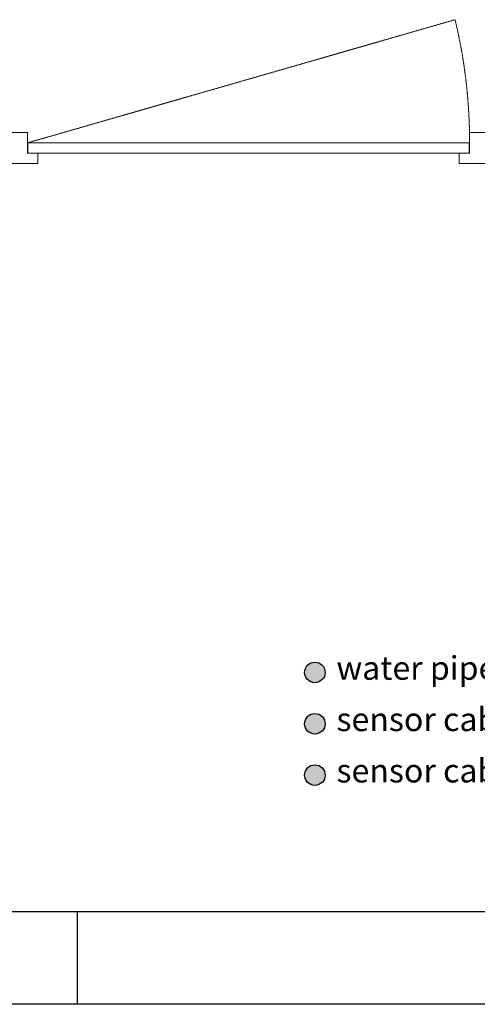
# Model space of a CAD drawing. Units: millimetres. Extents: x 12774 to 52014, y -2420 to 2926.
# Drawn here: x 27001 to 27892, y -2420 to -502 of the extents above; entities that cross this region are included whole.
import ezdxf

# ---------------------------------------------------------------- set-up
doc = ezdxf.new("R2010")
doc.units = ezdxf.units.MM
doc.linetypes.add('HIDDEN', pattern=[0.375, 0.25, -0.125])
doc.layers.add('1. Achterconstructie', color=1, linetype='Continuous', lineweight=25)
doc.layers.add('12. Hidden', color=253, linetype='HIDDEN', lineweight=5)
doc.layers.add('25', color=1, linetype='Continuous')
doc.layers.add('50', color=3, linetype='Continuous')
doc.styles.get("Standard").update_dxf_attribs({"font": 'arial.ttf'})

# ---------------------------------------------------------------- blocks, each defined once
blk = doc.blocks.new('A3 layout')
at = {"layer": '25'}
for p, q in [((-210, 0), (-210, 10)), ((0, 0), (-420, 0))]:
    blk.add_line(p, q, dxfattribs=at)
at = {"layer": '50'}
blk.add_line((-10, 10), (-410, 10), dxfattribs=at)

msp = doc.modelspace()

# ---------------------------------------------------------------- hatches: boundary and pattern name
at = {"true_color": 0xf50000}
h = msp.add_hatch(color=1, dxfattribs=at)
h.dxf.hatch_style = 1
h.paths.add_polyline_path([(27595.9, -1773.3, 1), (27555.9, -1773.3, 1)])
at = {"layer": '12. Hidden', "true_color": 0x0affff}
h = msp.add_hatch(color=4, dxfattribs=at)
h.dxf.hatch_style = 1
h.paths.add_polyline_path([(27595.9, -1873.3, 1), (27555.9, -1873.3, 1)])
at = {"layer": '12. Hidden', "true_color": 0x00f53d}
h = msp.add_hatch(color=100, dxfattribs=at)
h.dxf.hatch_style = 1
h.paths.add_polyline_path([(27595.9, -1973.3, 1), (27555.9, -1973.3, 1)])

# ---------------------------------------------------------------- linework, layer by layer
for centre in [(27575.9, -1773.3), (27575.9, -1873.3), (27575.9, -1973.3)]:
    msp.add_circle(centre, 20)
at = {"layer": '1. Achterconstructie', "lineweight": 0}
for p, q in [((27016.5, -722.1), (26986.5, -722.1)), ((27016.5, -722.1), (27016.5, -742.1)), ((27877, -722.1), (27877, -742.1)), ((27877, -722.1), (27907, -722.1)), ((27016.5, -742.1), (27036.5, -742.1)), ((27035.9, -742.1), (27877, -742.1)), ((27036.5, -762.1), (27016.5, -762.1)), ((27036.5, -762.1), (27877, -762.1)), ((27036.5, -782.1), (27036.5, -762.1)), ((27857, -782.1), (27857, -762.1)), ((27036.5, -782.1), (26986.5, -782.1)), ((27857, -782.1), (27907, -782.1))]:
    msp.add_line(p, q, dxfattribs=at)
at = {"layer": '1. Achterconstructie'}
for p, q in [((27016.5, -742.1), (27016.5, -762.1)), ((27877, -762.1), (27877, -742.1))]:
    msp.add_line(p, q, dxfattribs=at)
at = {"layer": '12. Hidden'}
msp.add_line((27016.5, -742.1), (27848.7, -502.2), dxfattribs=at)
msp.add_arc((26858.7, -740.4), 1018.3, 358.7791, 13.5291, dxfattribs=at)

# ---------------------------------------------------------------- block references
at = {"xscale": 18, "yscale": 18, "zscale": 18}
msp.add_blockref('A3 layout', (30893.9, -2419.7), dxfattribs=at)

# ---------------------------------------------------------------- texts
at = {"lineweight": 0, "char_height": 50, "attachment_point": 1}
for s, width, insert in [('{\\fCalibri|b0|i0|c0|p34;\\H0.91667x;water pipe 3/4" female OD Ø20-40mm Pex/Al/Pex}', 1604.019, (27617.9, -1741.8)), ('{\\fCalibri|b0|i0|c0|p34;\\H0.91667x;sensor cable moisture sensor type CY 2 x 0.5-1.0mm²}', 1725.879, (27617.9, -1841.8)), ('{\\fCalibri|b0|i0|c0|p34;\\H0.91667x;sensor cable temperature sensor type CY 2 x 0.5-1.0mm²}', 1965.877, (27617.9, -1941.8))]:
    msp.add_mtext_dynamic_manual_height_columns(s, width=width, gutter_width=12.5, heights=[0], dxfattribs=dict(at, insert=insert))

doc.saveas('drawing.dxf')
